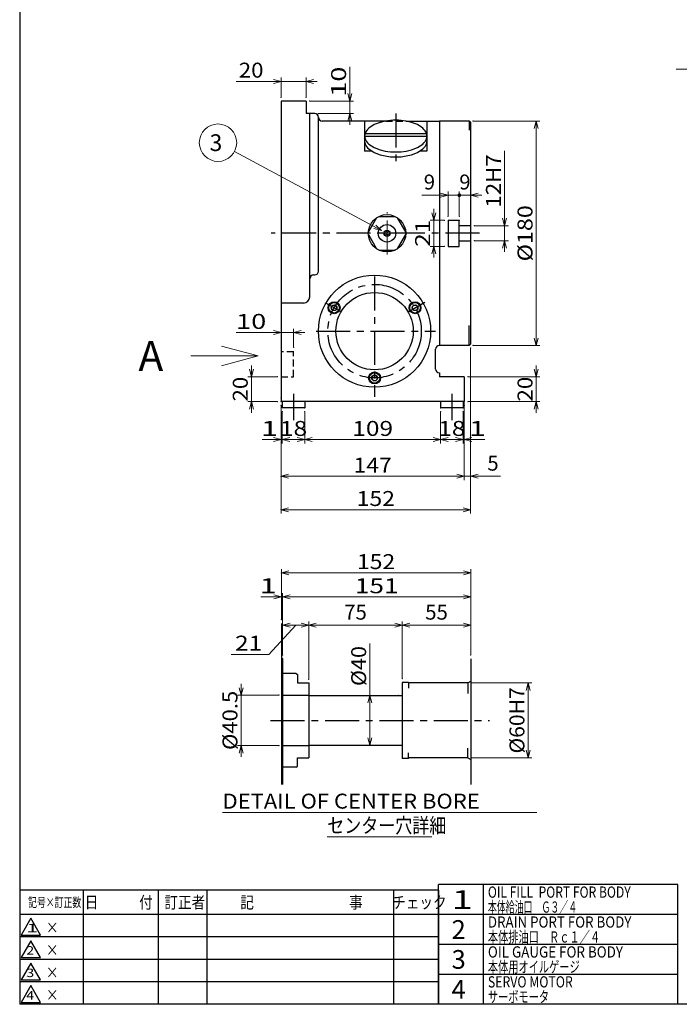
# Model space of a CAD drawing. Units: millimetres. Extents: x 3 to 581, y -2 to 405.
# Drawn here: x 3 to 179, y 5 to 268 of the extents above; entities that cross this region are included whole.
import ezdxf

# ---------------------------------------------------------------- set-up
doc = ezdxf.new("R2010")
doc.units = ezdxf.units.MM
doc.header["$LTSCALE"] = 7.274861
doc.linetypes.add('CENTER', pattern=[2, 1.25, -0.25, 0.25, -0.25])
doc.linetypes.add('HIDDEN', pattern=[0.375, 0.25, -0.125])
for name, color, linetype in [('001', 7, 'Continuous'), ('003', 7, 'Continuous'), ('020', 7, 'Continuous')]:
    doc.layers.add(name, color=color, linetype=linetype)
doc.styles.get("Standard").update_dxf_attribs({"font": 'TXT', "bigfont": 'BIGFONT'})
doc.dimstyles.get("Standard").update_dxf_attribs({"dimtxt": 4, "dimasz": 2, "dimexe": 1, "dimexo": 1, "dimgap": 1, "dimtad": 1, "dimdec": 3, "dimdsep": 46, "dimtxsty": 'Standard', "dimcen": 0.09, "dimaunit": 1, "dimadec": 3, "dimazin": 2, "dimtfac": 0.6, "dimtdec": 4, "dimtmove": 0, "dimatfit": 3, "dimfxl": 1, "dimtolj": 1, "dimtzin": 0, "dimarcsym": 0})

# ---------------------------------------------------------------- blocks, each defined once
blk = doc.blocks.new('JZB-14')
at = {"layer": '001', "lineweight": 30}
for p, q in [((86.301633, 191.217218), (86.686533, 191.883885)), ((86.686533, 190.550551), (86.301633, 191.217218)), ((86.686533, 191.883885), (87.456333, 191.883885)), ((86.686533, 190.550551), (87.456333, 190.550551)), ((87.841233, 191.217218), (87.456333, 191.883885)), ((87.841233, 191.217218), (87.456333, 190.550551))]:
    blk.add_line(p, q, dxfattribs=at)
for radius in [1.416667, 0.7698]:
    blk.add_circle((87.071433, 191.217218), radius, dxfattribs=at)
blk = doc.blocks.new('JZB-15')
at = {"layer": '001', "lineweight": 30}
for p, q in [((97.12695, 172.467218), (97.51185, 173.133885)), ((97.51185, 171.800551), (97.12695, 172.467218)), ((97.51185, 173.133885), (98.281651, 173.133885)), ((97.51185, 171.800551), (98.281651, 171.800551)), ((98.666551, 172.467218), (98.281651, 173.133885)), ((98.666551, 172.467218), (98.281651, 171.800551))]:
    blk.add_line(p, q, dxfattribs=at)
for radius in [1.416667, 0.7698]:
    blk.add_circle((97.896751, 172.467218), radius, dxfattribs=at)
blk = doc.blocks.new('JZB-16')
at = {"layer": '001', "lineweight": 30}
for p, q in [((107.952268, 191.217218), (108.337168, 191.883885)), ((108.337168, 190.550551), (107.952268, 191.217218)), ((108.337168, 191.883885), (109.106969, 191.883885)), ((108.337168, 190.550551), (109.106969, 190.550551)), ((109.491869, 191.217218), (109.106969, 191.883885)), ((109.491869, 191.217218), (109.106969, 190.550551))]:
    blk.add_line(p, q, dxfattribs=at)
for radius in [1.416667, 0.7698]:
    blk.add_circle((108.722068, 191.217218), radius, dxfattribs=at)
blk = doc.blocks.new('*D54')
at = {"layer": '001', "color": 4, "lineweight": 9}
for p, q in [((73.302378, 113.898625), (123.635711, 113.898625)), ((123.635711, 98.365501), (123.635711, 114.898625))]:
    blk.add_line(p, q, dxfattribs=at)
blk.add_lwpolyline([(121.635711, 114.434523), (123.635711, 113.898625), (121.635711, 113.362726)], dxfattribs=at)
for p in [(123.635711, 113.898625), (123.635711, 98.365501), (73.302378, 97.365501)]:
    blk.add_point(p, dxfattribs=at)
at = {"layer": '001', "color": 2, "lineweight": 9, "insert": (98.469045, 116.898625), "char_height": 4, "attachment_point": 5}
blk.add_mtext('\\W1.285714;151', dxfattribs=at)
blk = doc.blocks.new('*D55')
at = {"layer": '001', "color": 4, "lineweight": 9}
for p, q in [((72.969045, 113.898625), (67.469045, 113.898625)), ((72.969045, 107.843422), (72.969045, 114.898625)), ((72.969045, 113.898625), (73.302378, 113.898625)), ((73.302378, 98.365501), (73.302378, 114.898625)), ((73.302378, 113.898625), (76.302378, 113.898625))]:
    blk.add_line(p, q, dxfattribs=at)
for points in [[(70.969045, 114.434523), (72.969045, 113.898625), (70.969045, 113.362726)], [(75.302378, 113.362726), (73.302378, 113.898625), (75.302378, 114.434523)]]:
    blk.add_lwpolyline(points, dxfattribs=at)
for p in [(73.302378, 113.898625), (72.969045, 107.843422), (73.302378, 98.365501)]:
    blk.add_point(p, dxfattribs=at)
at = {"layer": '001', "color": 2, "lineweight": 9, "insert": (69.469045, 116.898625), "char_height": 4, "attachment_point": 5}
blk.add_mtext('\\W1.499999;1', dxfattribs=at)
blk = doc.blocks.new('*D56')
at = {"layer": '001', "color": 4, "lineweight": 9}
for p, q in [((72.969045, 107.843422), (72.969045, 121.349096)), ((123.635711, 98.365501), (123.635711, 121.349096)), ((123.635711, 120.349096), (72.969045, 120.349096))]:
    blk.add_line(p, q, dxfattribs=at)
for points in [[(74.969045, 119.813197), (72.969045, 120.349096), (74.969045, 120.884994)], [(121.635711, 120.884994), (123.635711, 120.349096), (121.635711, 119.813197)]]:
    blk.add_lwpolyline(points, dxfattribs=at)
for p in [(72.969045, 120.349096), (72.969045, 107.843422), (123.635711, 98.365501)]:
    blk.add_point(p, dxfattribs=at)
at = {"layer": '001', "color": 2, "lineweight": 9, "insert": (98.302378, 123.349096), "char_height": 4, "attachment_point": 5}
blk.add_mtext('\\W1.125000;152', dxfattribs=at)
blk = doc.blocks.new('*D57')
at = {"layer": '001', "color": 4, "lineweight": 9}
for p, q in [((62.23203, 87.654042), (62.23203, 90.654042)), ((72.302378, 87.654042), (61.23203, 87.654042)), ((62.23203, 87.654042), (62.23203, 74.154042)), ((72.302378, 74.154042), (61.23203, 74.154042)), ((62.23203, 74.154042), (62.23203, 71.154042))]:
    blk.add_line(p, q, dxfattribs=at)
for points in [[(62.767928, 89.654042), (62.23203, 87.654042), (61.696132, 89.654042)], [(61.696132, 72.154042), (62.23203, 74.154042), (62.767928, 72.154042)]]:
    blk.add_lwpolyline(points, dxfattribs=at)
for p in [(72.302378, 87.654042), (62.23203, 74.154042), (72.302378, 74.154042)]:
    blk.add_point(p, dxfattribs=at)
at = {"layer": '001', "color": 2, "lineweight": 9, "insert": (59.232029, 80.904042), "char_height": 4, "attachment_point": 5, "rotation": 90.0000025}
blk.add_mtext('\\W1.080000;%%c40.5', dxfattribs=at)
blk = doc.blocks.new('*D58')
at = {"layer": '001', "color": 4, "lineweight": 9}
for p, q in [((96.645714, 87.570709), (96.645714, 101.433371)), ((96.645714, 74.237376), (96.645714, 87.570709))]:
    blk.add_line(p, q, dxfattribs=at)
for points in [[(96.109815, 85.570709), (96.645714, 87.570709), (97.181612, 85.570709)], [(97.181612, 76.237376), (96.645714, 74.237376), (96.109815, 76.237376)]]:
    blk.add_lwpolyline(points, dxfattribs=at)
for p in [(96.645714, 87.570709), (104.302378, 87.570709), (104.302378, 74.237376)]:
    blk.add_point(p, dxfattribs=at)
at = {"layer": '001', "color": 2, "lineweight": 9, "insert": (93.645714, 95.433371), "char_height": 4, "attachment_point": 5, "rotation": 90.0000025}
blk.add_mtext('\\W1.058824;%%c40', dxfattribs=at)
blk = doc.blocks.new('*D59')
at = {"layer": '001', "color": 4, "lineweight": 9}
for p, q in [((80.302378, 91.904042), (80.302378, 107.326511)), ((80.302378, 106.326511), (105.302378, 106.326511)), ((105.302378, 92.070709), (105.302378, 107.326511))]:
    blk.add_line(p, q, dxfattribs=at)
for points in [[(82.302378, 105.790612), (80.302378, 106.326511), (82.302378, 106.862409)], [(103.302378, 106.862409), (105.302378, 106.326511), (103.302378, 105.790612)]]:
    blk.add_lwpolyline(points, dxfattribs=at)
for p in [(105.302378, 106.326511), (80.302378, 91.904042), (105.302378, 92.070709)]:
    blk.add_point(p, dxfattribs=at)
at = {"layer": '001', "color": 2, "lineweight": 9, "insert": (92.802378, 109.326511), "char_height": 4, "attachment_point": 5}
blk.add_mtext('75', dxfattribs=at)
blk = doc.blocks.new('*D60')
at = {"layer": '001', "color": 4, "lineweight": 9}
for p, q in [((105.302378, 92.070709), (105.302378, 107.326511)), ((123.635711, 106.326511), (105.302378, 106.326511)), ((123.635711, 98.365501), (123.635711, 107.326511))]:
    blk.add_line(p, q, dxfattribs=at)
for points in [[(107.302378, 105.790612), (105.302378, 106.326511), (107.302378, 106.862409)], [(121.635711, 106.862409), (123.635711, 106.326511), (121.635711, 105.790612)]]:
    blk.add_lwpolyline(points, dxfattribs=at)
for p in [(105.302378, 106.326511), (123.635711, 98.365501), (105.302378, 92.070709)]:
    blk.add_point(p, dxfattribs=at)
at = {"layer": '001', "color": 2, "lineweight": 9, "insert": (114.469045, 109.326511), "char_height": 4, "attachment_point": 5}
blk.add_mtext('55', dxfattribs=at)
blk = doc.blocks.new('*D61')
at = {"layer": '001', "color": 4, "lineweight": 9}
for p, q in [((123.802378, 90.904042), (139.969591, 90.904042)), ((138.969591, 70.904042), (138.969591, 90.904042)), ((123.802378, 70.904042), (139.969591, 70.904042))]:
    blk.add_line(p, q, dxfattribs=at)
for points in [[(138.433692, 88.904042), (138.969591, 90.904042), (139.505489, 88.904042)], [(139.505489, 72.904042), (138.969591, 70.904042), (138.433692, 72.904042)]]:
    blk.add_lwpolyline(points, dxfattribs=at)
for p in [(123.802378, 90.904042), (138.969591, 90.904042), (123.802378, 70.904042)]:
    blk.add_point(p, dxfattribs=at)
at = {"layer": '001', "color": 2, "lineweight": 9, "insert": (135.96959, 80.904042), "char_height": 4, "attachment_point": 5, "rotation": 90.0000025}
blk.add_mtext('\\W1.034483;%%c60H7', dxfattribs=at)
blk = doc.blocks.new('DIM-41')
at = {"layer": '001', "color": 2, "lineweight": 9}
blk.add_line((66.754626, 178.337947), (48.754626, 178.337947), dxfattribs=at)
blk.add_lwpolyline([(56.954626, 180.96385), (66.754626, 178.337947), (56.954626, 175.712045)], dxfattribs=at)
blk.add_text('A', height=8, dxfattribs=at).set_placement((34.754626, 174.337947))
blk = doc.blocks.new('DIM-43')
at = {"layer": '001', "color": 4, "lineweight": 9}
for points in [[(99.761029, 211.921067), (60.43338, 232.994513)], [(98.251274, 213.338045), (99.761029, 211.921067), (97.745054, 212.393328)]]:
    blk.add_lwpolyline(points, dxfattribs=at)
blk.add_circle((56.026216, 235.356061), 5, dxfattribs=at)
at = {"layer": '001', "color": 2, "lineweight": 9}
blk.add_text('3', height=4.47, dxfattribs=at).set_placement((53.791216, 233.121061))
blk = doc.blocks.new('*D73')
at = {"layer": '001', "color": 4, "lineweight": 9}
for p, q in [((124.230084, 241.133885), (142.130472, 241.133885)), ((141.130472, 241.133885), (141.130472, 181.133885)), ((124.230084, 181.133885), (142.130472, 181.133885))]:
    blk.add_line(p, q, dxfattribs=at)
for points in [[(140.594573, 239.133885), (141.130472, 241.133885), (141.66637, 239.133885)], [(141.66637, 183.133885), (141.130472, 181.133885), (140.594573, 183.133885)]]:
    blk.add_lwpolyline(points, dxfattribs=at)
for p in [(124.230084, 241.133885), (124.230084, 181.133885), (141.130472, 181.133885)]:
    blk.add_point(p, dxfattribs=at)
at = {"layer": '001', "color": 2, "lineweight": 9, "insert": (138.130471, 211.133885), "char_height": 4, "attachment_point": 5, "rotation": 90.0000025}
blk.add_mtext('\\W1.142857;%%c180', dxfattribs=at)
blk = doc.blocks.new('*D74')
at = {"layer": '001', "color": 4, "lineweight": 9}
for p, q in [((121.563417, 163.467218), (121.563417, 154.959189)), ((121.896751, 165.133885), (121.896751, 154.959189)), ((121.563417, 155.959189), (118.563417, 155.959189)), ((121.896751, 155.959189), (121.563417, 155.959189)), ((121.896751, 155.959189), (127.396751, 155.959189))]:
    blk.add_line(p, q, dxfattribs=at)
for points in [[(119.563417, 156.495088), (121.563417, 155.959189), (119.563417, 155.423291)], [(123.896751, 155.423291), (121.896751, 155.959189), (123.896751, 156.495088)]]:
    blk.add_lwpolyline(points, dxfattribs=at)
for p in [(121.563417, 163.467218), (121.896751, 165.133885), (121.563417, 155.959189)]:
    blk.add_point(p, dxfattribs=at)
at = {"layer": '001', "color": 2, "lineweight": 9, "insert": (125.396751, 158.959189), "char_height": 4, "attachment_point": 5}
blk.add_mtext('\\W1.499999;1', dxfattribs=at)
blk = doc.blocks.new('*D75')
at = {"layer": '001', "color": 4, "lineweight": 9}
for p, q in [((141.130472, 172.800551), (141.130472, 175.800551)), ((122.896751, 172.800551), (142.130472, 172.800551)), ((141.130472, 172.800551), (141.130472, 166.133885)), ((122.896751, 166.133885), (142.130472, 166.133885)), ((141.130472, 166.133885), (141.130472, 163.133885))]:
    blk.add_line(p, q, dxfattribs=at)
for points in [[(141.66637, 174.800551), (141.130472, 172.800551), (140.594573, 174.800551)], [(140.594573, 164.133885), (141.130472, 166.133885), (141.66637, 164.133885)]]:
    blk.add_lwpolyline(points, dxfattribs=at)
for p in [(122.896751, 172.800551), (122.896751, 166.133885), (141.130472, 166.133885)]:
    blk.add_point(p, dxfattribs=at)
at = {"layer": '001', "color": 2, "lineweight": 9, "insert": (138.130471, 169.467218), "char_height": 4, "attachment_point": 5, "rotation": 90.0000025}
blk.add_mtext('\\W1.090909;20', dxfattribs=at)
blk = doc.blocks.new('*D76')
at = {"layer": '001', "color": 4, "lineweight": 9}
for p, q in [((64.988569, 172.800551), (64.988569, 175.800551)), ((71.896751, 172.800551), (63.988569, 172.800551)), ((64.988569, 172.800551), (64.988569, 166.133885)), ((71.896751, 166.133885), (63.988569, 166.133885)), ((64.988569, 166.133885), (64.988569, 163.133885))]:
    blk.add_line(p, q, dxfattribs=at)
for points in [[(65.524467, 174.800551), (64.988569, 172.800551), (64.452671, 174.800551)], [(64.452671, 164.133885), (64.988569, 166.133885), (65.524467, 164.133885)]]:
    blk.add_lwpolyline(points, dxfattribs=at)
for p in [(71.896751, 172.800551), (64.988569, 166.133885), (71.896751, 166.133885)]:
    blk.add_point(p, dxfattribs=at)
at = {"layer": '001', "color": 2, "lineweight": 9, "insert": (61.988569, 169.467218), "char_height": 4, "attachment_point": 5, "rotation": 90.0000025}
blk.add_mtext('\\W1.090909;20', dxfattribs=at)
blk = doc.blocks.new('*D77')
at = {"layer": '001', "color": 4, "lineweight": 9}
for p, q in [((72.896751, 184.569469), (60.896751, 184.569469)), ((76.230084, 184.569469), (72.896751, 184.569469)), ((76.230084, 180.618461), (76.230084, 185.569469)), ((76.230084, 184.569469), (79.230084, 184.569469))]:
    blk.add_line(p, q, dxfattribs=at)
for points in [[(70.896751, 185.105367), (72.896751, 184.569469), (70.896751, 184.03357)], [(78.230084, 184.03357), (76.230084, 184.569469), (78.230084, 185.105367)]]:
    blk.add_lwpolyline(points, dxfattribs=at)
for p in [(72.896751, 184.569469), (76.230084, 180.618461), (72.896751, 167.133885)]:
    blk.add_point(p, dxfattribs=at)
at = {"layer": '001', "color": 2, "lineweight": 9, "insert": (64.896751, 187.569469), "char_height": 4, "attachment_point": 5}
blk.add_mtext('\\W1.333333;10', dxfattribs=at)
blk = doc.blocks.new('*D78')
at = {"layer": '001', "color": 4, "lineweight": 9}
for p, q in [((72.896751, 247.467218), (72.896751, 252.74836)), ((79.563417, 247.467218), (79.563417, 252.74836)), ((72.896751, 251.74836), (60.896751, 251.74836)), ((79.563417, 251.74836), (72.896751, 251.74836)), ((79.563417, 251.74836), (82.563417, 251.74836))]:
    blk.add_line(p, q, dxfattribs=at)
for points in [[(70.896751, 252.284258), (72.896751, 251.74836), (70.896751, 251.212461)], [(81.563417, 251.212461), (79.563417, 251.74836), (81.563417, 252.284258)]]:
    blk.add_lwpolyline(points, dxfattribs=at)
for p in [(72.896751, 251.74836), (72.896751, 247.467218), (79.563417, 247.467218)]:
    blk.add_point(p, dxfattribs=at)
at = {"layer": '001', "color": 2, "lineweight": 9, "insert": (64.896751, 254.74836), "char_height": 4, "attachment_point": 5}
blk.add_mtext('\\W1.090909;20', dxfattribs=at)
blk = doc.blocks.new('*D79')
at = {"layer": '001', "color": 4, "lineweight": 9}
for p, q in [((72.896751, 165.133885), (72.896751, 145.159698)), ((121.896751, 165.133885), (121.896751, 145.159698)), ((121.896751, 146.159698), (72.896751, 146.159698))]:
    blk.add_line(p, q, dxfattribs=at)
for points in [[(74.896751, 145.6238), (72.896751, 146.159698), (74.896751, 146.695597)], [(119.896751, 146.695597), (121.896751, 146.159698), (119.896751, 145.6238)]]:
    blk.add_lwpolyline(points, dxfattribs=at)
for p in [(72.896751, 165.133885), (121.896751, 165.133885), (72.896751, 146.159698)]:
    blk.add_point(p, dxfattribs=at)
at = {"layer": '001', "color": 2, "lineweight": 9, "insert": (97.396751, 149.159698), "char_height": 4, "attachment_point": 5}
blk.add_mtext('\\W1.125000;147', dxfattribs=at)
blk = doc.blocks.new('*D80')
at = {"layer": '001', "color": 4, "lineweight": 9}
for p, q in [((123.563417, 180.467218), (123.563417, 145.159698)), ((121.896751, 171.800551), (121.896751, 145.159698)), ((121.896751, 146.159698), (118.896751, 146.159698)), ((123.563417, 146.159698), (121.896751, 146.159698)), ((123.563417, 146.159698), (131.563417, 146.159698))]:
    blk.add_line(p, q, dxfattribs=at)
for points in [[(119.896751, 146.695597), (121.896751, 146.159698), (119.896751, 145.6238)], [(125.563417, 145.6238), (123.563417, 146.159698), (125.563417, 146.695597)]]:
    blk.add_lwpolyline(points, dxfattribs=at)
for p in [(123.563417, 180.467218), (121.896751, 171.800551), (121.896751, 146.159698)]:
    blk.add_point(p, dxfattribs=at)
at = {"layer": '001', "color": 2, "lineweight": 9, "insert": (129.563417, 149.159698), "char_height": 4, "attachment_point": 5}
blk.add_mtext('5', dxfattribs=at)
blk = doc.blocks.new('*D81')
at = {"layer": '001', "color": 4, "lineweight": 9}
for p, q in [((123.563417, 180.467218), (123.563417, 136.224939)), ((72.896751, 165.133885), (72.896751, 136.224939)), ((123.563417, 137.224939), (72.896751, 137.224939))]:
    blk.add_line(p, q, dxfattribs=at)
for points in [[(74.896751, 136.68904), (72.896751, 137.224939), (74.896751, 137.760837)], [(121.563417, 137.760837), (123.563417, 137.224939), (121.563417, 136.68904)]]:
    blk.add_lwpolyline(points, dxfattribs=at)
for p in [(123.563417, 180.467218), (72.896751, 165.133885), (72.896751, 137.224939)]:
    blk.add_point(p, dxfattribs=at)
at = {"layer": '001', "color": 2, "lineweight": 9, "insert": (98.230084, 140.224939), "char_height": 4, "attachment_point": 5}
blk.add_mtext('\\W1.125000;152', dxfattribs=at)
blk = doc.blocks.new('*D91')
at = {"layer": '001', "color": 4, "lineweight": 9}
for p, q in [((79.230084, 163.467218), (79.230084, 154.959189)), ((115.563417, 155.959189), (79.230084, 155.959189))]:
    blk.add_line(p, q, dxfattribs=at)
for points in [[(81.230084, 155.423291), (79.230084, 155.959189), (81.230084, 156.495088)], [(113.563417, 156.495088), (115.563417, 155.959189), (113.563417, 155.423291)]]:
    blk.add_lwpolyline(points, dxfattribs=at)
for p in [(79.230084, 163.467218), (115.563417, 164.467218), (79.230084, 155.959189)]:
    blk.add_point(p, dxfattribs=at)
at = {"layer": '001', "color": 2, "lineweight": 9, "insert": (97.396751, 158.959189), "char_height": 4, "attachment_point": 5}
blk.add_mtext('\\W1.200000;109', dxfattribs=at)
blk = doc.blocks.new('*D92')
at = {"layer": '001', "color": 4, "lineweight": 9}
for p, q in [((115.563417, 163.467218), (115.563417, 154.959189)), ((121.563417, 155.959189), (115.563417, 155.959189))]:
    blk.add_line(p, q, dxfattribs=at)
for points in [[(117.563417, 155.423291), (115.563417, 155.959189), (117.563417, 156.495088)], [(119.563417, 156.495088), (121.563417, 155.959189), (119.563417, 155.423291)]]:
    blk.add_lwpolyline(points, dxfattribs=at)
for p in [(115.563417, 163.467218), (121.563417, 164.467218), (115.563417, 155.959189)]:
    blk.add_point(p, dxfattribs=at)
at = {"layer": '001', "color": 2, "lineweight": 9, "insert": (118.563417, 158.959189), "char_height": 4, "attachment_point": 5}
blk.add_mtext('\\W1.200000;18', dxfattribs=at)
blk = doc.blocks.new('*D93')
at = {"layer": '001', "color": 4, "lineweight": 9}
for p, q in [((73.230084, 163.467218), (73.230084, 154.959189)), ((79.230084, 155.959189), (73.230084, 155.959189))]:
    blk.add_line(p, q, dxfattribs=at)
for points in [[(75.230084, 155.423291), (73.230084, 155.959189), (75.230084, 156.495088)], [(77.230084, 156.495088), (79.230084, 155.959189), (77.230084, 155.423291)]]:
    blk.add_lwpolyline(points, dxfattribs=at)
for p in [(73.230084, 163.467218), (79.230084, 164.467218), (73.230084, 155.959189)]:
    blk.add_point(p, dxfattribs=at)
at = {"layer": '001', "color": 2, "lineweight": 9, "insert": (76.230084, 158.959189), "char_height": 4, "attachment_point": 5}
blk.add_mtext('\\W1.200000;18', dxfattribs=at)
blk = doc.blocks.new('*D94')
at = {"layer": '001', "color": 4, "lineweight": 9}
for p, q in [((72.896751, 165.133885), (72.896751, 154.959189)), ((72.896751, 155.959189), (67.813417, 155.959189)), ((73.230084, 155.959189), (72.896751, 155.959189)), ((73.230084, 155.959189), (76.230084, 155.959189))]:
    blk.add_line(p, q, dxfattribs=at)
for points in [[(70.896751, 156.495088), (72.896751, 155.959189), (70.896751, 155.423291)], [(75.230084, 155.423291), (73.230084, 155.959189), (75.230084, 156.495088)]]:
    blk.add_lwpolyline(points, dxfattribs=at)
for p in [(72.896751, 166.133885), (72.896751, 165.133885), (72.896751, 155.959189)]:
    blk.add_point(p, dxfattribs=at)
at = {"layer": '001', "color": 2, "lineweight": 9, "insert": (69.813417, 158.959189), "char_height": 4, "attachment_point": 5}
blk.add_mtext('\\W1.499999;1', dxfattribs=at)
blk = doc.blocks.new('*D97')
at = {"layer": '001', "color": 4, "lineweight": 9}
for p, q in [((91.282084, 246.467218), (91.282084, 255.656249)), ((80.563417, 246.467218), (92.282084, 246.467218)), ((91.282084, 243.133885), (91.282084, 246.467218)), ((82.896751, 243.133885), (92.282084, 243.133885)), ((91.282084, 243.133885), (91.282084, 240.133885))]:
    blk.add_line(p, q, dxfattribs=at)
for points in [[(91.817982, 248.467218), (91.282084, 246.467218), (90.746185, 248.467218)], [(90.746185, 241.133885), (91.282084, 243.133885), (91.817982, 241.133885)]]:
    blk.add_lwpolyline(points, dxfattribs=at)
for p in [(80.563417, 246.467218), (91.282084, 246.467218), (82.896751, 243.133885)]:
    blk.add_point(p, dxfattribs=at)
at = {"layer": '001', "color": 2, "lineweight": 9, "insert": (88.282083, 251.656249), "char_height": 4, "attachment_point": 5, "rotation": 90.0000025}
blk.add_mtext('\\W1.333333;10', dxfattribs=at)
blk = doc.blocks.new('*D98')
at = {"layer": '001', "color": 4, "lineweight": 9}
for p, q in [((113.756265, 214.633885), (113.756265, 217.633885)), ((116.563417, 214.633885), (112.756265, 214.633885)), ((113.756265, 207.633885), (113.756265, 214.633885)), ((116.563417, 207.633885), (112.756265, 207.633885)), ((113.756265, 207.633885), (113.756265, 204.633885))]:
    blk.add_line(p, q, dxfattribs=at)
for points in [[(114.292163, 216.633885), (113.756265, 214.633885), (113.220366, 216.633885)], [(113.220366, 205.633885), (113.756265, 207.633885), (114.292163, 205.633885)]]:
    blk.add_lwpolyline(points, dxfattribs=at)
for p in [(113.756265, 214.633885), (116.563417, 214.633885), (116.563417, 207.633885)]:
    blk.add_point(p, dxfattribs=at)
at = {"layer": '001', "color": 2, "lineweight": 9, "insert": (110.756265, 211.133885), "char_height": 4, "attachment_point": 5, "rotation": 90.0000025}
blk.add_mtext('\\W1.200000;21', dxfattribs=at)
blk = doc.blocks.new('DOT')
at = {"color": 0, "linetype": 'Continuous', "lineweight": -2, "const_width": 0.5}
blk.add_lwpolyline([(0, 0.25, 1), (0, -0.25, 1)], format="xyb", close=True, dxfattribs=at)
blk = doc.blocks.new('*D110')
at = {"layer": '001', "color": 4, "lineweight": 9}
for p, q in [((120.563417, 221.320601), (123.563417, 221.320601)), ((123.563417, 221.320601), (126.563417, 221.320601))]:
    blk.add_line(p, q, dxfattribs=at)
blk.add_lwpolyline([(125.563417, 220.784703), (123.563417, 221.320601), (125.563417, 221.8565)], dxfattribs=at)
for p in [(123.563417, 239.800551), (123.563417, 221.320601), (120.563417, 214.633885)]:
    blk.add_point(p, dxfattribs=at)
at = {"layer": '001', "color": 4, "linetype": 'ByBlock', "lineweight": -2}
blk.add_blockref('DOT', (120.563417, 221.320601), dxfattribs=at)
at = {"layer": '001', "color": 2, "lineweight": 9, "insert": (122.063417, 224.320601), "char_height": 4, "attachment_point": 5}
blk.add_mtext('9', dxfattribs=at)
blk = doc.blocks.new('*D111')
at = {"layer": '001', "color": 4, "lineweight": 9}
for p, q in [((117.563417, 221.320601), (110.563417, 221.320601)), ((117.563417, 215.633885), (117.563417, 222.320601)), ((117.563417, 221.320601), (120.563417, 221.320601)), ((120.563417, 215.633885), (120.563417, 222.320601))]:
    blk.add_line(p, q, dxfattribs=at)
blk.add_lwpolyline([(115.563417, 221.8565), (117.563417, 221.320601), (115.563417, 220.784703)], dxfattribs=at)
for p in [(120.563417, 221.320601), (117.563417, 215.633885), (120.563417, 215.633885)]:
    blk.add_point(p, dxfattribs=at)
at = {"layer": '001', "color": 4, "linetype": 'ByBlock', "lineweight": -2}
blk.add_blockref('DOT', (120.563417, 221.320601), dxfattribs=at)
at = {"layer": '001', "color": 2, "lineweight": 9, "insert": (112.563417, 224.320601), "char_height": 4, "attachment_point": 5}
blk.add_mtext('9', dxfattribs=at)
blk = doc.blocks.new('*D112')
at = {"layer": '001', "color": 4, "lineweight": 9}
for p, q in [((132.680278, 213.133885), (132.680278, 233.133885)), ((124.563417, 213.133885), (133.680278, 213.133885)), ((132.680278, 213.133885), (132.680278, 209.133885)), ((124.563417, 209.133885), (133.680278, 209.133885)), ((132.680278, 209.133885), (132.680278, 206.133885))]:
    blk.add_line(p, q, dxfattribs=at)
for points in [[(133.216176, 215.133885), (132.680278, 213.133885), (132.144379, 215.133885)], [(132.144379, 207.133885), (132.680278, 209.133885), (133.216176, 207.133885)]]:
    blk.add_lwpolyline(points, dxfattribs=at)
for p in [(124.563417, 213.133885), (124.563417, 209.133885), (132.680278, 209.133885)]:
    blk.add_point(p, dxfattribs=at)
at = {"layer": '001', "color": 2, "lineweight": 9, "insert": (129.680277, 225.133885), "char_height": 4, "attachment_point": 5, "rotation": 90.0000025}
blk.add_mtext('\\W1.090909;12H7', dxfattribs=at)

msp = doc.modelspace()

# ---------------------------------------------------------------- linework, layer by layer
at = {"layer": '001', "lineweight": 30}
for p, q in [((79.563417, 246.467218), (72.896751, 246.467218)), ((72.896751, 246.467218), (72.896751, 166.133885)), ((79.563417, 246.467218), (79.563417, 243.133885)), ((81.896751, 243.133885), (79.563417, 243.133885)), ((80.563417, 194.133885), (80.563417, 243.133885)), ((82.896751, 200.998356), (82.896751, 242.133885)), ((100.888749, 241.133885), (83.896751, 241.133885)), ((95.230084, 241.133885), (95.230084, 233.114647)), ((106.238085, 241.133885), (115.230084, 241.133885)), ((111.896751, 241.133885), (111.896751, 233.114647)), ((115.230084, 241.133885), (115.230084, 181.133885)), ((123.230084, 241.133885), (115.230084, 241.133885)), ((123.563417, 240.800551), (123.230084, 241.133885)), ((123.230084, 241.133885), (123.230084, 238.7069)), ((123.563417, 240.800551), (123.563417, 181.467218)), ((95.230084, 237.114647), (111.896751, 237.114647)), ((95.333646, 237.781314), (111.793189, 237.781314)), ((97.088137, 233.114647), (95.230084, 233.114647)), ((111.896751, 233.114647), (110.038698, 233.114647)), ((98.422694, 215.271343), (96.243245, 211.496426)), ((99.050635, 215.633885), (103.409533, 215.633885)), ((106.216923, 211.496426), (104.037474, 215.271343)), ((117.563417, 214.633885), (120.563417, 214.633885)), ((117.563417, 214.633885), (117.563417, 207.633885)), ((120.563417, 207.633885), (120.563417, 214.633885)), ((96.243245, 210.771343), (98.422694, 206.996426)), ((104.037474, 206.996426), (106.216923, 210.771343)), ((123.563417, 213.133885), (120.563417, 213.133885)), ((120.563417, 209.133885), (123.563417, 209.133885)), ((99.050635, 206.633885), (103.409533, 206.633885)), ((117.563417, 207.633885), (120.563417, 207.633885)), ((81.563417, 199.998356), (81.896751, 199.998356)), ((78.896751, 192.467218), (72.896751, 192.467218)), ((123.230084, 181.133885), (123.230084, 186.512734)), ((114.230084, 174.800551), (114.230084, 180.133885)), ((123.230084, 181.133885), (115.230084, 181.133885)), ((123.230084, 181.133885), (123.563417, 181.467218)), ((115.230084, 173.800551), (115.230084, 172.800551)), ((121.896751, 172.800551), (115.230084, 172.800551)), ((121.896751, 172.800551), (121.896751, 166.133885)), ((121.896751, 166.133885), (72.896751, 166.133885)), ((73.230084, 166.133885), (73.230084, 164.467218)), ((79.230084, 166.133885), (79.230084, 164.467218)), ((115.563417, 166.133885), (115.563417, 164.467218)), ((121.563417, 166.133885), (121.563417, 164.467218)), ((79.230084, 164.467218), (73.230084, 164.467218)), ((121.563417, 164.467218), (115.563417, 164.467218)), ((72.969045, 106.843422), (72.969045, 63.768186)), ((73.302378, 97.365501), (73.302378, 63.768186)), ((123.635711, 97.365501), (123.635711, 63.768186)), ((76.969045, 93.404042), (73.302378, 93.404042)), ((76.969045, 93.404042), (77.302378, 93.211592)), ((77.302378, 93.211592), (77.302378, 90.904042)), ((77.302378, 90.904042), (80.302378, 90.904042)), ((80.302378, 90.904042), (80.302378, 70.904042)), ((106.969045, 91.070709), (105.302378, 91.070709)), ((105.302378, 91.070709), (105.302378, 70.737376)), ((106.969045, 91.070709), (106.969045, 90.904042)), ((122.802378, 90.904042), (106.969045, 90.904042)), ((106.969045, 90.904042), (106.969045, 89.499809)), ((122.802378, 90.904042), (123.635711, 91.385168)), ((122.802378, 90.904042), (122.802378, 88.109252)), ((73.302378, 87.654042), (80.302378, 87.654042)), ((80.302378, 87.570709), (105.302378, 87.570709)), ((73.302378, 74.154042), (80.302378, 74.154042)), ((80.302378, 74.237376), (105.302378, 74.237376)), ((106.969045, 70.904042), (106.969045, 72.220786)), ((122.802378, 70.904042), (122.802378, 73.511209)), ((76.969045, 68.404042), (77.302378, 68.596492)), ((77.302378, 68.596492), (77.302378, 70.904042)), ((77.302378, 70.904042), (80.302378, 70.904042)), ((106.969045, 70.737376), (105.302378, 70.737376)), ((106.969045, 70.904042), (106.969045, 70.737376)), ((122.802378, 70.904042), (106.969045, 70.904042)), ((122.802378, 70.904042), (123.635711, 70.422917)), ((76.969045, 68.404042), (73.302378, 68.404042))]:
    msp.add_line(p, q, dxfattribs=at)
at = {"layer": '001', "color": 4, "linetype": 'CENTER', "lineweight": 30}
for p, q in [((103.563417, 243.134934), (103.563417, 228.597159)), ((125.91532, 211.133885), (70.25013, 211.133885)), ((97.896751, 199.613923), (97.896751, 167.374919)), ((88.947821, 190.133885), (84.90637, 192.467218)), ((106.84568, 190.133885), (111.315204, 192.714366)), ((82.281094, 184.967218), (114.230084, 184.967218)), ((76.230084, 168.2204), (76.230084, 161.209856)), ((118.563417, 168.2204), (118.563417, 161.209856)), ((70.101841, 80.904042), (128.593233, 80.904042))]:
    msp.add_line(p, q, dxfattribs=at)
at = {"layer": '001', "color": 4, "linetype": 'HIDDEN', "lineweight": 30}
for p, q in [((100.888749, 241.133885), (106.238085, 241.133885)), ((76.230084, 179.467218), (72.896751, 179.467218)), ((76.230084, 172.800551), (76.230084, 179.618461)), ((72.896751, 172.800551), (76.230084, 172.800551))]:
    msp.add_line(p, q, dxfattribs=at)
at = {"layer": '001', "color": 4, "linetype": 'CENTER', "lineweight": 9}
msp.add_line((101.230084, 205.467218), (101.230084, 216.800551), dxfattribs=at)
at = {"layer": '001', "color": 4, "lineweight": 9}
for p, q in [((100.430893, 210.897796), (101.466173, 211.933076)), ((100.530455, 211.586614), (100.777354, 211.833514)), ((100.65405, 210.531698), (101.832271, 211.709919)), ((101.035254, 210.323647), (102.040322, 211.328714)), ((80.302378, 106.326511), (73.302378, 106.326511))]:
    msp.add_line(p, q, dxfattribs=at)
for points in [[(244.000861, 200.694583), (216.535311, 255.017092), (178.535311, 255.017092)], [(76.802378, 106.326511), (69.583759, 98.552335), (59.583759, 98.552335)], [(73.302378, 98.365501), (73.302378, 106.326511), (73.302378, 107.326511)], [(75.302378, 105.790612), (73.302378, 106.326511), (75.302378, 106.862409)], [(78.302378, 106.862409), (80.302378, 106.326511), (78.302378, 105.790612)], [(80.302378, 91.904042), (80.302378, 106.326511), (80.302378, 107.326511)]]:
    msp.add_lwpolyline(points, dxfattribs=at)
at = {"layer": '001', "lineweight": 30}
for points in [[(103.563417, 241.358664), (102.838827, 241.342595), (102.116349, 241.294188), (100.748093, 241.108789), (99.396751, 240.790073), (97.776564, 240.177261), (96.346539, 239.236655), (96.020868, 238.918524), (95.732645, 238.566186), (95.518796, 238.222372), (95.356686, 237.851613), (95.262788, 237.488236), (95.230084, 237.114647), (95.262788, 236.741058), (95.356686, 236.377681), (95.518796, 236.006922), (95.732645, 235.663108), (96.020868, 235.31077), (96.346539, 234.992638), (97.776564, 234.052033), (99.396751, 233.43922), (100.748093, 233.120504), (102.116349, 232.935106), (102.838827, 232.886698), (103.563417, 232.87063), (104.288008, 232.886698), (105.010485, 232.935106), (106.378741, 233.120504), (107.730084, 233.43922), (109.350271, 234.052033), (110.780296, 234.992638), (111.105966, 235.31077), (111.394189, 235.663108), (111.608039, 236.006922), (111.770149, 236.377681), (111.864047, 236.741058), (111.896751, 237.114647), (111.864047, 237.488236), (111.770149, 237.851613), (111.608039, 238.222371), (111.394189, 238.566186), (111.105966, 238.918524), (110.780296, 239.236655), (109.350271, 240.177261), (107.730084, 240.790073), (106.378741, 241.108789), (105.010485, 241.294188), (104.288008, 241.342595), (103.563417, 241.358664)], [(95.230084, 235.793219), (95.262788, 235.41963), (95.356686, 235.056253), (95.518796, 234.685494), (95.732645, 234.34168), (96.020868, 233.989342), (96.346539, 233.67121), (97.776564, 232.730605), (99.396751, 232.117792), (100.748093, 231.799076), (102.116349, 231.613678), (102.838827, 231.56527), (103.563417, 231.549202), (104.288008, 231.56527), (105.010485, 231.613678), (106.378741, 231.799076), (107.730084, 232.117792), (109.350271, 232.730605), (110.780296, 233.67121), (111.105966, 233.989342), (111.394189, 234.34168), (111.608039, 234.685494), (111.770149, 235.056253), (111.864047, 235.41963), (111.896751, 235.793219)]]:
    msp.add_lwpolyline(points, dxfattribs=at)
for centre, radius in [((101.230084, 211.133885), 5), ((101.230084, 211.133885), 2.333333), ((101.230084, 211.133885), 0.833333), ((97.896751, 184.967218), 15), ((97.896751, 184.967218), 10.333333), ((87.071433, 191.217218), 1.583333), ((108.722068, 191.217218), 1.583333), ((97.896751, 172.467218), 1.583333)]:
    msp.add_circle(centre, radius, dxfattribs=at)
at = {"layer": '001', "color": 4, "linetype": 'CENTER', "lineweight": 30}
msp.add_circle((97.896751, 184.967218), 12.5, dxfattribs=at)
at = {"layer": '001', "lineweight": 30}
for centre, radius, start, end in [((81.896751, 242.133885), 1, 0, 90), ((83.896751, 242.133885), 1, 180, 270), ((81.896751, 200.998356), 1, 270, 0), ((81.563417, 198.998356), 1, 90, 180), ((78.896751, 194.133885), 1.666667, 270, 0), ((115.230084, 180.133885), 1, 90, 180), ((115.230084, 174.800551), 1, 180, 270)]:
    msp.add_arc(centre, radius, start, end, dxfattribs=at)
at = {"layer": '003', "color": 2, "lineweight": 9}
for p, q in [((57.245667, 56.314787), (141.245667, 56.314787)), ((85.245667, 49.814787), (113.245667, 49.814787))]:
    msp.add_line(p, q, dxfattribs=at)
at = {"layer": '020', "lineweight": 30}
for p, q in [((3, 405), (3, 5)), ((115, 35.5), (3, 35.5)), ((115, 35.5), (115, 5)), ((579, 5), (3, 5))]:
    msp.add_line(p, q, dxfattribs=at)
at = {"layer": '020', "color": 4, "lineweight": 30}
for p, q in [((115, 5), (115, 37)), ((179, 37), (115, 37)), ((127, 5), (127, 37)), ((179, 5), (179, 37)), ((20, 35.5), (20, 5)), ((40, 35.5), (40, 5)), ((53, 35.5), (53, 5)), ((103, 35.5), (103, 5)), ((115, 29), (3, 29)), ((179, 29), (115, 29)), ((6, 28), (3.4019, 23.5)), ((8.5981, 23.5), (6, 28)), ((115, 23), (3, 23)), ((3.4019, 23.5), (8.5981, 23.5)), ((6, 22), (3.4019, 17.5)), ((8.5981, 17.5), (6, 22)), ((179, 21), (115, 21)), ((115, 17), (3, 17)), ((3.4019, 17.5), (8.5981, 17.5)), ((6, 16), (3.4019, 11.5)), ((8.5981, 11.5), (6, 16)), ((115, 11), (3, 11)), ((3.4019, 11.5), (8.5981, 11.5)), ((179, 13), (115, 13)), ((6, 10), (3.4019, 5.5)), ((8.5981, 5.5), (6, 10)), ((3.4019, 5.5), (8.5981, 5.5)), ((179, 5), (115, 5))]:
    msp.add_line(p, q, dxfattribs=at)

# ---------------------------------------------------------------- block references
at = {"layer": '001', "color": 0, "linetype": 'ByBlock', "lineweight": -2}
for name in ['DIM-43', 'JZB-14', 'JZB-16', 'DIM-41', 'JZB-15']:
    msp.add_blockref(name, (0, 0), dxfattribs=at)

# ---------------------------------------------------------------- texts
at = {"layer": '001', "color": 2, "lineweight": 9, "width": 1.2}
msp.add_text('21', height=4, dxfattribs=at).set_placement((60.583759, 99.552335))
at = {"layer": '003', "color": 2, "lineweight": 9}
for s, width, p in [('DETAIL OF CENTER BORE', 1.078767, (57.245667, 57.314787)), ('センター穴詳細', 0.833333, (85.245667, 50.814787))]:
    msp.add_text(s, height=4, dxfattribs=dict(at, width=width)).set_placement(p)
at = {"layer": '003', "color": 4, "lineweight": 9}
for s, height, width, p in [('1', 5, 1.499999, (118.5, 30.5)), ('OIL FILL  PORT FOR BODY', 3, 0.791803, (128.2, 33.5)), ('本体給油口\u3000Ｇ３／４', 3, 0.583333, (128.2, 29.5)), ('DRAIN PORT FOR BODY', 3, 0.870229, (128.2, 25.5)), ('本体排油口\u3000Ｒｃ１／４', 3, 0.666667, (128.2, 21.5)), ('OIL GAUGE FOR BODY', 3, 0.874494, (128.2, 17.5)), ('本体用オイルゲージ', 3, 0.666667, (128.2, 13.5)), ('SERVO MOTOR', 3, 0.804878, (128.2, 9.5)), ('サーボモータ', 3, 0.666667, (128.2, 5.5))]:
    msp.add_text(s, height=height, dxfattribs=dict(at, width=width)).set_placement(p)
for s, p in [('2', (118.5, 22.5)), ('3', (118.5, 14.5)), ('4', (118.5, 6.5))]:
    msp.add_text(s, height=5, dxfattribs=at).set_placement(p)
at = {"layer": '020', "color": 2, "lineweight": 30}
for s, height, width, p in [('日\u3000\u3000\u3000付\u3000', 3.2, 0.833333, (20.4, 30.65)), ('訂正者', 3.2, 0.833333, (41.7, 30.65)), ('記\u3000\u3000\u3000\u3000\u3000\u3000\u3000事\u3000', 3.2, 0.833333, (62, 30.65)), ('記号×訂正数', 2.5, 0.694444, (5.25, 31)), ('1', 2.25, 1.874999, (4.75152, 24.278649)), ('2', 2.25, 1.25, (4.75152, 18.278649)), ('3', 2.25, 1.25, (4.75152, 12.278649)), ('4', 2.25, 1.25, (4.75152, 6.278649))]:
    msp.add_text(s, height=height, dxfattribs=dict(at, width=width)).set_placement(p)
at = {"layer": '020', "color": 2, "lineweight": 9, "width": 0.833333}
msp.add_text('チェック', height=3.2, dxfattribs=at).set_placement((102.6, 30.65))
at = {"layer": '020', "color": 4, "lineweight": 30, "width": 0.833333}
for p in [(10, 24), (10, 18), (10, 12), (10, 6)]:
    msp.add_text('×', height=3, dxfattribs=at).set_placement(p)

# ---------------------------------------------------------------- dimensions: what is measured, and where the dimension line sits
at = {"layer": '001', "color": 4, "lineweight": 9}
for base, p1, p2, angle, text, picture, middle in [((72.896751, 251.74836), (79.563417, 247.467218), (72.896751, 247.467218), 180, '\\W1.090909;20', '*D78', (64.896751, 254.74836)), ((91.282084, 246.467218), (82.896751, 243.133885), (80.563417, 246.467218), 90, '\\W1.333333;10', '*D97', (88.282083, 251.656249)), ((141.130472, 181.133885), (124.230084, 241.133885), (124.230084, 181.133885), 270, '\\W1.142857;%%c180', '*D73', (138.130471, 211.133885)), ((132.680278, 209.133885), (124.563417, 213.133885), (124.563417, 209.133885), 270, '\\W1.090909;12H7', '*D112', (129.680277, 225.133885)), ((113.756265, 214.633885), (116.563417, 207.633885), (116.563417, 214.633885), 90, '\\W1.200000;21', '*D98', (110.756265, 211.133885)), ((72.896751, 184.569469), (76.230084, 180.618461), (72.896751, 167.133885), 180, '\\W1.333333;10', '*D77', (64.896751, 187.569469)), ((72.896751, 137.224939), (123.563417, 180.467218), (72.896751, 165.133885), 180, '\\W1.125000;152', '*D81', (98.230084, 140.224939)), ((121.896751, 146.159698), (123.563417, 180.467218), (121.896751, 171.800551), 180, '5', '*D80', (129.563417, 149.159698)), ((64.988569, 166.133885), (71.896751, 172.800551), (71.896751, 166.133885), 270, '\\W1.090909;20', '*D76', (61.988569, 169.467218)), ((141.130472, 166.133885), (122.896751, 172.800551), (122.896751, 166.133885), 270, '\\W1.090909;20', '*D75', (138.130471, 169.467218)), ((72.896751, 155.959189), (72.896751, 165.133885), (72.896751, 166.133885), 180, '\\W1.499999;1', '*D94', (69.813417, 158.959189)), ((72.896751, 146.159698), (121.896751, 165.133885), (72.896751, 165.133885), 180, '\\W1.125000;147', '*D79', (97.396751, 149.159698)), ((73.230084, 155.959189), (73.230084, 163.467218), (79.230084, 164.467218), 180, '\\W1.200000;18', '*D93', (76.230084, 158.959189)), ((79.230084, 155.959189), (79.230084, 163.467218), (115.563417, 164.467218), 180, '\\W1.200000;109', '*D91', (97.396751, 158.959189)), ((115.563417, 155.959189), (115.563417, 163.467218), (121.563417, 164.467218), 180, '\\W1.200000;18', '*D92', (118.563417, 158.959189)), ((121.563417, 155.959189), (121.896751, 165.133885), (121.563417, 163.467218), 180, '\\W1.499999;1', '*D74', (125.396751, 158.959189)), ((72.969045, 120.349096), (123.635711, 98.365501), (72.969045, 107.843422), 180, '\\W1.125000;152', '*D56', (98.302378, 123.349096)), ((105.302378, 106.326511), (123.635711, 98.365501), (105.302378, 92.070709), 180, '55', '*D60', (114.469045, 109.326511)), ((96.645714, 87.570709), (104.302378, 74.237376), (104.302378, 87.570709), 90, '\\W1.058824;%%c40', '*D58', (93.645714, 95.433371)), ((62.23203, 74.154042), (72.302378, 87.654042), (72.302378, 74.154042), 270, '\\W1.080000;%%c40.5', '*D57', (59.232029, 80.904042)), ((138.969591, 90.904042), (123.802378, 70.904042), (123.802378, 90.904042), 90, '\\W1.034483;%%c60H7', '*D61', (135.96959, 80.904042))]:
    dim = msp.add_linear_dim(base=base, p1=p1, p2=p2, angle=angle, text=text, dimstyle='Standard', dxfattribs=at)
    dim.commit()
    dim.dimension.update_dxf_attribs({"geometry": picture, "text_midpoint": middle, "dimtype": 160})
for base, p1, p2, text, picture, middle in [((123.563417, 221.320601), (123.563417, 239.800551), (120.563417, 214.633885), '9', '*D110', (122.063417, 224.320601)), ((120.563417, 221.320601), (117.563417, 215.633885), (120.563417, 215.633885), '9', '*D111', (112.563417, 224.320601)), ((73.302378, 113.898625), (72.969045, 107.843422), (73.302378, 98.365501), '\\W1.499999;1', '*D55', (69.469045, 116.898625)), ((123.635711, 113.898625), (123.635711, 98.365501), (73.302378, 97.365501), '\\W1.285714;151', '*D54', (98.469045, 116.898625)), ((105.302378, 106.326511), (80.302378, 91.904042), (105.302378, 92.070709), '75', '*D59', (92.802378, 109.326511))]:
    dim = msp.add_linear_dim(base=base, p1=p1, p2=p2, text=text, dimstyle='Standard', dxfattribs=at)
    dim.commit()
    dim.dimension.update_dxf_attribs({"geometry": picture, "text_midpoint": middle, "dimtype": 160})

doc.saveas('drawing.dxf')
